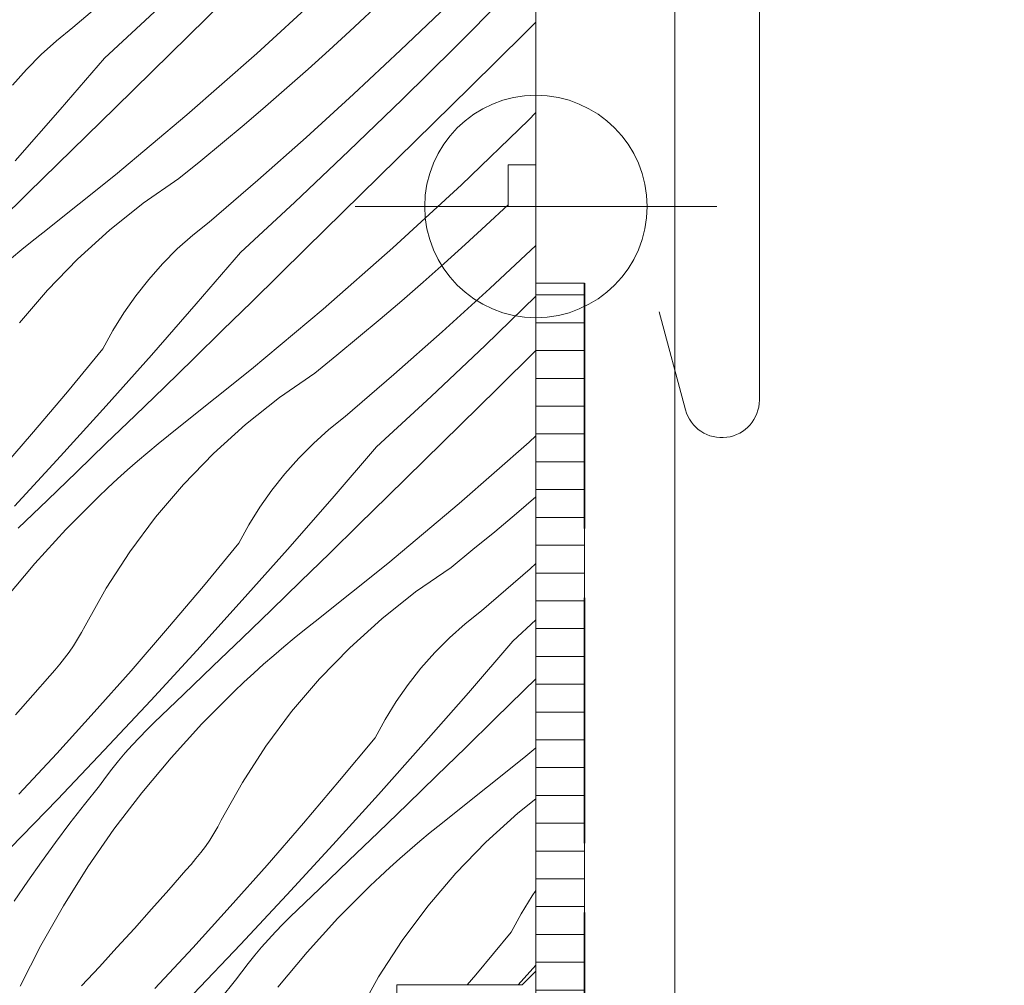
# Model space of a CAD drawing. Units: millimetres. Extents: x -778 to 30034, y -14246 to 2452.
# Drawn here: x 27341 to 27377, y -13626 to -13591 of the extents above; entities that cross this region are included whole.
import ezdxf

# ---------------------------------------------------------------- set-up
doc = ezdxf.new("R2010")
doc.units = ezdxf.units.MM
doc.header["$MEASUREMENT"] = 0
for name, pattern in [('szag', [11.319445, 8.819445, -2.5]), ('Takart vonal_01', [7, 5, -2]), ('Takart vonal_02', [3.75, 2.5, -1.25])]:
    doc.linetypes.add(name, pattern=pattern)
for name, color, linetype, lineweight in [('0_Toll_száma__1', 7, 'Continuous', 5), ('0_Toll_száma__2', 7, 'Continuous', 13), ('0_Toll_száma__4', 7, 'Continuous', 20), ('0_Toll_száma__7', 7, 'Continuous', 35), ('0_Toll_száma__98', 154, 'Continuous', 13)]:
    doc.layers.add(name, color=color, linetype=linetype, lineweight=lineweight)
doc.layers.add('0_Toll_száma__21', color=7, linetype='Continuous', lineweight=5, true_color=0x3a3a3a)
doc.layers.add('0_Toll_száma__87', color=7, linetype='Continuous', lineweight=5, true_color=0x6a6a6a)
doc.styles.add('ELKÉSZÜLT_STÍLUS_1', font='txt')
doc.dimstyles.new('ELKÉSZÜLT_STÍLUS__1', dxfattribs={"dimtxt": 11.25, "dimasz": 6.65, "dimexe": 0.18, "dimexo": 0, "dimgap": 0.09, "dimtad": 1, "dimlfac": 0.001, "dimzin": 0, "dimdsep": 46, "dimtxsty": 'ELKÉSZÜLT_STÍLUS_1', "dimblk": 'ARROWHEAD_6', "dimblk1": 'ARROWHEAD_6', "dimblk2": 'ARROWHEAD_6', "dimcen": 0.09, "dimclrd": 7, "dimclre": 7, "dimclrt": 7, "dimadec": 0, "dimazin": 0, "dimtfac": 1, "dimtdec": 4, "dimtmove": 0, "dimatfit": 3, "dimfxl": 1, "dimtolj": 1, "dimtzin": 0, "dimarcsym": 0})
doc.dimstyles.new('ELKÉSZÜLT_STÍLUS__2', dxfattribs={"dimtxt": 11.25, "dimasz": 6.65, "dimexe": 0.18, "dimexo": 0, "dimgap": 0.09, "dimtad": 1, "dimlfac": 0.001, "dimzin": 0, "dimdsep": 46, "dimtxsty": 'ELKÉSZÜLT_STÍLUS_1', "dimblk": 'ARROWHEAD_6', "dimblk1": 'ARROWHEAD_6', "dimblk2": 'ARROWHEAD_6', "dimcen": 0.09, "dimclrd": 7, "dimclre": 7, "dimclrt": 7, "dimadec": 0, "dimazin": 0, "dimtfac": 1, "dimtdec": 4, "dimtmove": 2, "dimatfit": 3, "dimfxl": 1, "dimtolj": 1, "dimtzin": 0, "dimarcsym": 0})

# ---------------------------------------------------------------- blocks, each defined once
blk = doc.blocks.new('*X66')
at = {"layer": '0_Toll_száma__87', "linetype": 'Continuous'}
for p, q in [((27345.128, -13590.152), (27343.375, -13591.661)), ((27352.447, -13590.323), (27349.985, -13592.591)), ((27358.998, -13590.466), (27357.118, -13592.363)), ((27348.836, -13590.67), (27346.871, -13592.601)), ((27354.562, -13590.629), (27353.331, -13591.788)), ((27346.464, -13590.943), (27344.505, -13592.759)), ((27356.825, -13590.871), (27355.157, -13592.474)), ((27360.023, -13591.467), (27359.619, -13591.865)), ((27343.375, -13591.661), (27342.789, -13592.13)), ((27353.331, -13591.788), (27352.583, -13592.475)), ((27359.619, -13591.865), (27357.657, -13593.798)), ((27342.789, -13592.13), (27342.23, -13592.632)), ((27349.985, -13592.591), (27347.471, -13594.8)), ((27352.583, -13592.475), (27351.829, -13593.156)), ((27355.157, -13592.474), (27353.467, -13594.053)), ((27357.118, -13592.363), (27355.218, -13594.24)), ((27342.23, -13592.632), (27341.701, -13593.164)), ((27344.505, -13592.759), (27342.91, -13594.61)), ((27346.871, -13592.601), (27344.906, -13594.531)), ((27341.701, -13593.164), (27341.203, -13593.726)), ((27351.829, -13593.156), (27351.069, -13593.829)), ((27351.069, -13593.829), (27350.303, -13594.496)), ((27357.657, -13593.798), (27355.694, -13595.73)), ((27353.467, -13594.053), (27351.756, -13595.61)), ((27355.218, -13594.24), (27353.298, -13596.097)), ((27342.91, -13594.61), (27341.3, -13596.449)), ((27344.906, -13594.531), (27343.862, -13595.554)), ((27350.303, -13594.496), (27349.53, -13595.156)), ((27360.023, -13594.713), (27359.75, -13594.989)), ((27347.471, -13594.8), (27344.905, -13596.95)), ((27359.75, -13594.989), (27357.342, -13597.314)), ((27349.53, -13595.156), (27348.752, -13595.808)), ((27343.862, -13595.554), (27342.816, -13596.577)), ((27351.756, -13595.61), (27350.023, -13597.143)), ((27355.694, -13595.73), (27353.731, -13597.661)), ((27348.752, -13595.808), (27347.968, -13596.454)), ((27353.298, -13596.097), (27351.359, -13597.934)), ((27347.968, -13596.454), (27347.179, -13597.093)), ((27342.816, -13596.577), (27341.768, -13597.597)), ((27344.905, -13596.95), (27342.289, -13599.038)), ((27347.179, -13597.093), (27345.902, -13597.977)), ((27350.023, -13597.143), (27348.27, -13598.652)), ((27357.342, -13597.314), (27354.881, -13599.582)), ((27341.768, -13597.597), (27340.719, -13598.616)), ((27353.731, -13597.661), (27351.766, -13599.592)), ((27345.902, -13597.977), (27344.686, -13598.942)), ((27351.359, -13597.934), (27349.4, -13599.75)), ((27359.023, -13598.029), (27358.226, -13598.779)), ((27344.686, -13598.942), (27343.535, -13599.984)), ((27348.27, -13598.652), (27347.684, -13599.121)), ((27358.226, -13598.779), (27357.478, -13599.466)), ((27342.289, -13599.038), (27341.911, -13599.336)), ((27347.684, -13599.121), (27347.125, -13599.622)), ((27341.538, -13599.639), (27341.168, -13599.947)), ((27341.911, -13599.336), (27341.538, -13599.639)), ((27347.125, -13599.622), (27346.596, -13600.155)), ((27351.766, -13599.592), (27349.802, -13601.522)), ((27354.881, -13599.582), (27352.366, -13601.791)), ((27357.478, -13599.466), (27356.724, -13600.147)), ((27360.023, -13599.492), (27358.362, -13601.044)), ((27343.535, -13599.984), (27342.455, -13601.099)), ((27349.4, -13599.75), (27347.805, -13601.601)), ((27346.596, -13600.155), (27346.098, -13600.717)), ((27356.724, -13600.147), (27355.964, -13600.82)), ((27346.098, -13600.717), (27345.633, -13601.306)), ((27355.964, -13600.82), (27355.198, -13601.487)), ((27358.362, -13601.044), (27356.651, -13602.601)), ((27342.455, -13601.099), (27341.449, -13602.281)), ((27345.633, -13601.306), (27345.201, -13601.92)), ((27360.023, -13601.318), (27358.193, -13603.088)), ((27347.805, -13601.601), (27346.195, -13603.44)), ((27349.802, -13601.522), (27348.757, -13602.545)), ((27352.366, -13601.791), (27349.8, -13603.941)), ((27355.198, -13601.487), (27354.426, -13602.147)), ((27345.201, -13601.92), (27344.806, -13602.558)), ((27354.426, -13602.147), (27353.647, -13602.799)), ((27344.806, -13602.558), (27344.447, -13603.218)), ((27348.757, -13602.545), (27347.711, -13603.568)), ((27353.647, -13602.799), (27352.863, -13603.445)), ((27356.651, -13602.601), (27354.918, -13604.134)), ((27358.193, -13603.088), (27356.254, -13604.925)), ((27344.447, -13603.218), (27343.173, -13604.76)), ((27346.195, -13603.44), (27344.57, -13605.265)), ((27352.863, -13603.445), (27352.074, -13604.084)), ((27360.023, -13603.278), (27358.626, -13604.652)), ((27347.711, -13603.568), (27346.663, -13604.588)), ((27349.8, -13603.941), (27347.184, -13606.029)), ((27352.074, -13604.084), (27350.797, -13604.968)), ((27354.918, -13604.134), (27353.165, -13605.643)), ((27346.663, -13604.588), (27345.614, -13605.607)), ((27343.173, -13604.76), (27341.88, -13606.287)), ((27350.797, -13604.968), (27349.581, -13605.933)), ((27356.254, -13604.925), (27354.295, -13606.741)), ((27358.626, -13604.652), (27356.662, -13606.583)), ((27344.57, -13605.265), (27342.93, -13607.077)), ((27345.614, -13605.607), (27344.563, -13606.624)), ((27353.165, -13605.643), (27352.579, -13606.112)), ((27347.184, -13606.029), (27346.806, -13606.327)), ((27349.581, -13605.933), (27348.43, -13606.975)), ((27341.88, -13606.287), (27340.57, -13607.799)), ((27346.806, -13606.327), (27346.433, -13606.63)), ((27352.579, -13606.112), (27352.021, -13606.613)), ((27360.023, -13606.345), (27359.776, -13606.573)), ((27344.563, -13606.624), (27343.51, -13607.64)), ((27346.433, -13606.63), (27346.063, -13606.938)), ((27352.021, -13606.613), (27351.491, -13607.146)), ((27354.295, -13606.741), (27352.7, -13608.592)), ((27356.662, -13606.583), (27354.697, -13608.513)), ((27359.776, -13606.573), (27357.261, -13608.782)), ((27342.93, -13607.077), (27341.275, -13608.875)), ((27346.063, -13606.938), (27345.698, -13607.25)), ((27348.43, -13606.975), (27347.35, -13608.09)), ((27345.698, -13607.25), (27345.336, -13607.567)), ((27351.491, -13607.146), (27350.993, -13607.708)), ((27343.51, -13607.64), (27342.456, -13608.653)), ((27345.336, -13607.567), (27344.979, -13607.889)), ((27350.993, -13607.708), (27350.528, -13608.297)), ((27344.979, -13607.889), (27344.625, -13608.216)), ((27347.35, -13608.09), (27346.344, -13609.272)), ((27344.625, -13608.216), (27344.276, -13608.547)), ((27350.528, -13608.297), (27350.096, -13608.911)), ((27354.697, -13608.513), (27353.652, -13609.536)), ((27342.456, -13608.653), (27341.4, -13609.665)), ((27343.115, -13609.713), (27344.276, -13608.547)), ((27352.7, -13608.592), (27351.09, -13610.431)), ((27357.261, -13608.782), (27354.695, -13610.932)), ((27360.023, -13608.538), (27359.321, -13609.138)), ((27350.096, -13608.911), (27349.701, -13609.549)), ((27359.321, -13609.138), (27358.543, -13609.79)), ((27346.344, -13609.272), (27345.417, -13610.518)), ((27349.701, -13609.549), (27349.342, -13610.209)), ((27353.652, -13609.536), (27352.606, -13610.559)), ((27342.006, -13610.93), (27343.115, -13609.713)), ((27358.543, -13609.79), (27357.759, -13610.436)), ((27349.342, -13610.209), (27348.068, -13611.751)), ((27345.417, -13610.518), (27344.573, -13611.821)), ((27351.09, -13610.431), (27349.465, -13612.256)), ((27352.606, -13610.559), (27351.558, -13611.579)), ((27357.759, -13610.436), (27356.969, -13611.075)), ((27340.952, -13612.195), (27342.006, -13610.93)), ((27354.695, -13610.932), (27352.079, -13613.02)), ((27360.023, -13610.939), (27359.814, -13611.125)), ((27356.969, -13611.075), (27355.693, -13611.959)), ((27359.814, -13611.125), (27358.061, -13612.634)), ((27351.558, -13611.579), (27350.509, -13612.598)), ((27344.573, -13611.821), (27343.815, -13613.176)), ((27348.068, -13611.751), (27346.775, -13613.278)), ((27355.693, -13611.959), (27354.476, -13612.924)), ((27349.465, -13612.256), (27347.825, -13614.068)), ((27350.509, -13612.598), (27349.458, -13613.615)), ((27358.061, -13612.634), (27357.474, -13613.103)), ((27352.079, -13613.02), (27351.702, -13613.318)), ((27354.476, -13612.924), (27353.325, -13613.966)), ((27357.474, -13613.103), (27356.916, -13613.604)), ((27360.023, -13612.96), (27359.19, -13613.732)), ((27343.684, -13613.419), (27343.544, -13613.658)), ((27343.815, -13613.176), (27343.684, -13613.419)), ((27346.775, -13613.278), (27345.465, -13614.79)), ((27351.702, -13613.318), (27351.328, -13613.621)), ((27343.544, -13613.658), (27343.396, -13613.891)), ((27349.458, -13613.615), (27348.405, -13614.631)), ((27351.328, -13613.621), (27350.958, -13613.929)), ((27356.916, -13613.604), (27356.386, -13614.137)), ((27359.19, -13613.732), (27357.595, -13615.583)), ((27343.24, -13614.119), (27343.076, -13614.342)), ((27343.396, -13613.891), (27343.24, -13614.119)), ((27347.825, -13614.068), (27346.17, -13615.866)), ((27350.958, -13613.929), (27350.593, -13614.241)), ((27353.325, -13613.966), (27352.245, -13615.081)), ((27356.386, -13614.137), (27355.888, -13614.699)), ((27343.076, -13614.342), (27342.904, -13614.558)), ((27350.593, -13614.241), (27350.231, -13614.558)), ((27342.725, -13614.769), (27342.538, -13614.973)), ((27342.904, -13614.558), (27342.725, -13614.769)), ((27345.465, -13614.79), (27344.137, -13616.286)), ((27348.405, -13614.631), (27347.351, -13615.644)), ((27349.874, -13614.88), (27349.52, -13615.207)), ((27350.231, -13614.558), (27349.874, -13614.88)), ((27355.888, -13614.699), (27355.423, -13615.288)), ((27342.538, -13614.973), (27341.927, -13615.676)), ((27349.52, -13615.207), (27349.171, -13615.538)), ((27352.245, -13615.081), (27351.239, -13616.263)), ((27360.023, -13615.08), (27359.592, -13615.503)), ((27348.01, -13616.704), (27349.171, -13615.538)), ((27355.423, -13615.288), (27354.992, -13615.902)), ((27357.595, -13615.583), (27355.985, -13617.422)), ((27359.592, -13615.503), (27358.547, -13616.527)), ((27341.927, -13615.676), (27341.31, -13616.375)), ((27346.17, -13615.866), (27344.5, -13617.65)), ((27347.351, -13615.644), (27346.295, -13616.656)), ((27354.992, -13615.902), (27354.596, -13616.54)), ((27344.137, -13616.286), (27342.791, -13617.766)), ((27351.239, -13616.263), (27350.312, -13617.509)), ((27346.295, -13616.656), (27346.026, -13616.92)), ((27354.596, -13616.54), (27354.237, -13617.2)), ((27358.547, -13616.527), (27357.501, -13617.55)), ((27346.026, -13616.92), (27345.763, -13617.19)), ((27346.901, -13617.921), (27348.01, -13616.704)), ((27345.763, -13617.19), (27345.507, -13617.466)), ((27354.237, -13617.2), (27352.963, -13618.742)), ((27344.5, -13617.65), (27342.816, -13619.421)), ((27345.507, -13617.466), (27345.257, -13617.747)), ((27350.312, -13617.509), (27349.468, -13618.812)), ((27355.985, -13617.422), (27354.36, -13619.247)), ((27357.501, -13617.55), (27356.453, -13618.57)), ((27360.023, -13617.56), (27359.59, -13617.923)), ((27342.791, -13617.766), (27341.427, -13619.23)), ((27345.014, -13618.035), (27344.777, -13618.328)), ((27345.257, -13617.747), (27345.014, -13618.035)), ((27345.847, -13619.186), (27346.901, -13617.921)), ((27359.59, -13617.923), (27356.974, -13620.011)), ((27344.777, -13618.328), (27344.548, -13618.627)), ((27344.548, -13618.627), (27344.325, -13618.931)), ((27352.963, -13618.742), (27351.67, -13620.269)), ((27356.453, -13618.57), (27355.404, -13619.589)), ((27343.787, -13619.6), (27344.325, -13618.931)), ((27349.468, -13618.812), (27348.71, -13620.167)), ((27342.816, -13619.421), (27341.117, -13621.177)), ((27344.85, -13620.496), (27345.847, -13619.186)), ((27354.36, -13619.247), (27352.72, -13621.058)), ((27360.023, -13619.398), (27359.371, -13619.915)), ((27343.26, -13620.279), (27343.787, -13619.6)), ((27355.404, -13619.589), (27354.353, -13620.606)), ((27348.71, -13620.167), (27348.579, -13620.41)), ((27356.974, -13620.011), (27356.597, -13620.309)), ((27359.371, -13619.915), (27358.221, -13620.957)), ((27342.745, -13620.965), (27343.26, -13620.279)), ((27343.912, -13621.849), (27344.85, -13620.496)), ((27348.579, -13620.41), (27348.439, -13620.649)), ((27351.67, -13620.269), (27350.36, -13621.781)), ((27356.597, -13620.309), (27356.223, -13620.612)), ((27348.291, -13620.882), (27348.135, -13621.11)), ((27348.439, -13620.649), (27348.291, -13620.882)), ((27354.353, -13620.606), (27353.3, -13621.622)), ((27356.223, -13620.612), (27355.853, -13620.92)), ((27342.24, -13621.66), (27342.745, -13620.965)), ((27348.135, -13621.11), (27347.971, -13621.333)), ((27352.72, -13621.058), (27351.065, -13622.857)), ((27355.488, -13621.232), (27355.126, -13621.549)), ((27355.853, -13620.92), (27355.488, -13621.232)), ((27358.221, -13620.957), (27357.14, -13622.072)), ((27347.799, -13621.549), (27347.62, -13621.76)), ((27347.971, -13621.333), (27347.799, -13621.549)), ((27353.3, -13621.622), (27352.246, -13622.635)), ((27355.126, -13621.549), (27354.769, -13621.871)), ((27341.747, -13622.364), (27342.24, -13621.66)), ((27343.035, -13623.243), (27343.912, -13621.849)), ((27347.434, -13621.964), (27346.822, -13622.667)), ((27347.62, -13621.76), (27347.434, -13621.964)), ((27350.36, -13621.781), (27349.032, -13623.277)), ((27354.769, -13621.871), (27354.416, -13622.198)), ((27354.416, -13622.198), (27354.067, -13622.529)), ((27357.14, -13622.072), (27356.134, -13623.254)), ((27341.265, -13623.075), (27341.747, -13622.364)), ((27346.822, -13622.667), (27346.205, -13623.366)), ((27352.246, -13622.635), (27351.19, -13623.647)), ((27352.905, -13623.695), (27354.067, -13622.529)), ((27351.065, -13622.857), (27349.395, -13624.641)), ((27359.887, -13622.893), (27359.491, -13623.531)), ((27360.023, -13622.699), (27359.887, -13622.893)), ((27342.221, -13624.674), (27343.035, -13623.243)), ((27346.205, -13623.366), (27345.583, -13624.061)), ((27349.032, -13623.277), (27347.686, -13624.757)), ((27356.134, -13623.254), (27355.207, -13624.5)), ((27351.19, -13623.647), (27350.921, -13623.911)), ((27351.796, -13624.912), (27352.905, -13623.695)), ((27359.491, -13623.531), (27359.132, -13624.191)), ((27345.583, -13624.061), (27344.956, -13624.752)), ((27350.921, -13623.911), (27350.658, -13624.181)), ((27350.658, -13624.181), (27350.402, -13624.457)), ((27359.132, -13624.191), (27357.858, -13625.733)), ((27341.471, -13626.139), (27342.221, -13624.674)), ((27344.956, -13624.752), (27344.325, -13625.438)), ((27347.686, -13624.757), (27346.322, -13626.221)), ((27349.395, -13624.641), (27347.711, -13626.412)), ((27350.152, -13624.738), (27349.909, -13625.026)), ((27350.402, -13624.457), (27350.152, -13624.738)), ((27355.207, -13624.5), (27354.363, -13625.803)), ((27349.909, -13625.026), (27349.672, -13625.319)), ((27350.742, -13626.177), (27351.796, -13624.912)), ((27344.325, -13625.438), (27343.688, -13626.119)), ((27349.672, -13625.319), (27349.443, -13625.618)), ((27360.023, -13625.376), (27359.384, -13626.094)), ((27349.443, -13625.618), (27349.221, -13625.922)), ((27354.363, -13625.803), (27353.605, -13627.158)), ((27357.858, -13625.733), (27357.553, -13626.094)), ((27348.683, -13626.591), (27349.221, -13625.922))]:
    blk.add_line(p, q, dxfattribs=at)
blk = doc.blocks.new('Kitöltés_10_2', base_point=(0, 0))
at = {"layer": '0_Toll_száma__87', "color": 7, "linetype": 'Continuous', "lineweight": 15}
for p, q in [((27360.023, -13596.594), (27360.023, -13559.394)), ((27359.023, -13598.094), (27359.023, -13596.594)), ((27359.023, -13596.594), (27360.023, -13596.594)), ((27360.023, -13598.094), (27359.023, -13598.094)), ((27360.023, -13625.594), (27360.023, -13598.094)), ((27359.523, -13626.094), (27360.023, -13625.594)), ((27355.023, -13628.494), (27355.023, -13626.094)), ((27355.023, -13626.094), (27359.523, -13626.094))]:
    blk.add_line(p, q, dxfattribs=at)
at = {"layer": '0_Toll_száma__87', "linetype": 'Continuous'}
blk.add_blockref('*X66', (0, 0), dxfattribs=at)
blk = doc.blocks.new('*D122')
at = {"layer": '0_Toll_száma__2', "linetype": 'Continuous'}
for p, q in [((27686.543, -13203.475), (27543.238, -12998.686)), ((27691.92, -13199.713), (27681.167, -13207.238)), ((27715.554, -13244.932), (27686.543, -13203.475)), ((27720.931, -13241.17), (27710.177, -13248.695)), ((27718.564, -13249.234), (27715.554, -13244.932))]:
    blk.add_line(p, q, dxfattribs=at)
at = {"layer": '0_Toll_száma__7', "linetype": 'Continuous'}
for p, q in [((27681.669, -13202.614), (27691.418, -13204.336)), ((27710.68, -13244.071), (27720.428, -13245.793))]:
    blk.add_line(p, q, dxfattribs=at)
at = {"layer": '0_Toll_száma__1', "insert": (27698.053, -13216.402), "char_height": 11.25, "attachment_point": 7, "rotation": 304.9833, "style": 'ELKÉSZÜLT_STÍLUS_1'}
blk.add_mtext('\\A1;{\\fVerdana|b0|i0|c238|p38;5\\fVerdana|b0|i0|c238|p38;\\A1{\\H.66x;\\S1^  ;}}', dxfattribs=at)
blk = doc.blocks.new('ARROWHEAD_6')
at = {"color": 0, "linetype": 'Continuous', "lineweight": 0}
for p, q in [((-0.5, -0.5), (0.5, 0.5)), ((0, 0), (-1, 0))]:
    blk.add_line(p, q, dxfattribs=at)
blk = doc.blocks.new('*D123')
at = {"layer": '0_Toll_száma__2', "linetype": 'Continuous'}
for p, q in [((27543.238, -12998.686), (27500.324, -12937.362)), ((27548.614, -12994.923), (27537.861, -13002.449)), ((27686.543, -13203.475), (27543.238, -12998.686)), ((27691.92, -13199.713), (27681.167, -13207.238))]:
    blk.add_line(p, q, dxfattribs=at)
at = {"layer": '0_Toll_száma__7', "linetype": 'Continuous'}
for p, q in [((27538.363, -12997.825), (27548.112, -12999.547)), ((27681.669, -13202.614), (27691.418, -13204.336))]:
    blk.add_line(p, q, dxfattribs=at)
at = {"layer": '0_Toll_száma__1', "insert": (27594.265, -13067.681), "char_height": 11.25, "attachment_point": 7, "rotation": 304.9833, "style": 'ELKÉSZÜLT_STÍLUS_1'}
blk.add_mtext('\\A1;{\\fVerdana|b0|i0|c238|p38;25}', dxfattribs=at)
blk = doc.blocks.new('*D124')
at = {"layer": '0_Toll_száma__2', "linetype": 'Continuous'}
for p, q in [((27500.324, -12937.362), (27492.592, -12926.311)), ((27505.701, -12933.599), (27494.948, -12941.124)), ((27543.238, -12998.686), (27500.324, -12937.362)), ((27548.614, -12994.923), (27537.861, -13002.449))]:
    blk.add_line(p, q, dxfattribs=at)
at = {"layer": '0_Toll_száma__7', "linetype": 'Continuous'}
for p, q in [((27495.45, -12936.501), (27505.199, -12938.222)), ((27538.363, -12997.825), (27548.112, -12999.547))]:
    blk.add_line(p, q, dxfattribs=at)
at = {"layer": '0_Toll_száma__1', "char_height": 11.25, "attachment_point": 7, "rotation": 304.9833, "style": 'ELKÉSZÜLT_STÍLUS_1'}
for s, insert in [('\\A1;{\\fVerdana|b0|i0|c238|p38;1\\fVerdana|b0|i0|c238|p38;\\A1{\\H.66x;\\S3^  ;}}', (27504.049, -12939.027)), ('\\A1;{\\fVerdana|b0|i0|c238|p38;7\\fVerdana|b0|i0|c238|p38;\\A1{\\H.66x;\\S5^  ;}}', (27523.499, -12966.821))]:
    blk.add_mtext(s, dxfattribs=dict(at, insert=insert))
blk = doc.blocks.new('*D125')
at = {"layer": '0_Toll_száma__2', "linetype": 'Continuous'}
for p, q in [((27492.592, -12926.311), (27489.582, -12922.01)), ((27497.969, -12922.549), (27487.215, -12930.074)), ((27500.324, -12937.362), (27492.592, -12926.311)), ((27505.701, -12933.599), (27494.948, -12941.124))]:
    blk.add_line(p, q, dxfattribs=at)
at = {"layer": '0_Toll_száma__7', "linetype": 'Continuous'}
for p, q in [((27497.466, -12927.172), (27487.718, -12925.45)), ((27495.45, -12936.501), (27505.199, -12938.222))]:
    blk.add_line(p, q, dxfattribs=at)
blk = doc.blocks.new('*D140')
at = {"layer": '0_Toll_száma__2', "linetype": 'Continuous'}
for p, q in [((27693.279, -13245.258), (27682.525, -13252.783)), ((27695.07, -13259.264), (27687.902, -13249.021)), ((27700.447, -13255.501), (27689.693, -13263.027)), ((27698.08, -13263.565), (27695.07, -13259.264))]:
    blk.add_line(p, q, dxfattribs=at)
at = {"layer": '0_Toll_száma__7', "linetype": 'Continuous'}
for p, q in [((27683.028, -13248.16), (27692.776, -13249.882)), ((27690.195, -13258.403), (27699.944, -13260.125))]:
    blk.add_line(p, q, dxfattribs=at)
at = {"layer": '0_Toll_száma__1', "insert": (27698.795, -13260.929), "char_height": 11.25, "attachment_point": 7, "rotation": 304.9833, "style": 'ELKÉSZÜLT_STÍLUS_1'}
blk.add_mtext('\\A1;{\\fVerdana|b0|i0|c238|p38;1\\fVerdana|b0|i0|c238|p38;\\A1{\\H.66x;\\S25^  ;}}', dxfattribs=at)
blk = doc.blocks.new('*D141')
at = {"layer": '0_Toll_száma__2', "linetype": 'Continuous'}
for p, q in [((27687.902, -13249.021), (27666.058, -13217.805)), ((27693.279, -13245.258), (27682.525, -13252.783)), ((27695.07, -13259.264), (27687.902, -13249.021))]:
    blk.add_line(p, q, dxfattribs=at)
at = {"layer": '0_Toll_száma__7', "linetype": 'Continuous'}
for p, q in [((27661.183, -13216.944), (27670.932, -13218.666)), ((27683.028, -13248.16), (27692.776, -13249.882))]:
    blk.add_line(p, q, dxfattribs=at)
at = {"layer": '0_Toll_száma__1', "insert": (27671.212, -13221.65), "char_height": 11.25, "attachment_point": 7, "rotation": 304.9833, "style": 'ELKÉSZÜLT_STÍLUS_1'}
blk.add_mtext('\\A1;{\\fVerdana|b0|i0|c238|p38;3\\fVerdana|b0|i0|c238|p38;\\A1{\\H.66x;\\S8^  ;}}', dxfattribs=at)
blk = doc.blocks.new('*D142')
at = {"layer": '0_Toll_száma__2', "linetype": 'Continuous'}
for p, q in [((27614.167, -13132.206), (27603.414, -13139.731)), ((27666.058, -13217.805), (27608.791, -13135.968)), ((27671.435, -13214.042), (27660.681, -13221.567)), ((27687.902, -13249.021), (27666.058, -13217.805))]:
    blk.add_line(p, q, dxfattribs=at)
at = {"layer": '0_Toll_száma__7', "linetype": 'Continuous'}
for p, q in [((27603.916, -13135.107), (27613.665, -13136.829)), ((27661.183, -13216.944), (27670.932, -13218.666))]:
    blk.add_line(p, q, dxfattribs=at)
at = {"layer": '0_Toll_száma__1', "insert": (27633.642, -13167.557), "char_height": 11.25, "attachment_point": 7, "rotation": 304.9833, "style": 'ELKÉSZÜLT_STÍLUS_1'}
blk.add_mtext('\\A1;{\\fVerdana|b0|i0|c238|p38;10}', dxfattribs=at)
blk = doc.blocks.new('*D143')
at = {"layer": '0_Toll_száma__2', "linetype": 'Continuous'}
for p, q in [((27528.135, -13009.262), (27517.381, -13016.787)), ((27608.791, -13135.968), (27522.758, -13013.024)), ((27614.167, -13132.206), (27603.414, -13139.731)), ((27666.058, -13217.805), (27608.791, -13135.968))]:
    blk.add_line(p, q, dxfattribs=at)
at = {"layer": '0_Toll_száma__7', "linetype": 'Continuous'}
for p, q in [((27517.884, -13012.164), (27527.632, -13013.885)), ((27603.916, -13135.107), (27613.665, -13136.829))]:
    blk.add_line(p, q, dxfattribs=at)
at = {"layer": '0_Toll_száma__1', "insert": (27573.782, -13082.014), "char_height": 11.25, "attachment_point": 7, "rotation": 304.9833, "style": 'ELKÉSZÜLT_STÍLUS_1'}
blk.add_mtext('\\A1;{\\fVerdana|b0|i0|c238|p38;15}', dxfattribs=at)
blk = doc.blocks.new('*D144')
at = {"layer": '0_Toll_száma__2', "linetype": 'Continuous'}
for p, q in [((27494.15, -12972.142), (27479.841, -12951.695)), ((27499.526, -12968.379), (27488.773, -12975.904)), ((27522.758, -13013.024), (27494.15, -12972.142)), ((27528.135, -13009.262), (27517.381, -13016.787))]:
    blk.add_line(p, q, dxfattribs=at)
at = {"layer": '0_Toll_száma__7', "linetype": 'Continuous'}
for p, q in [((27489.275, -12971.281), (27499.024, -12973.003)), ((27517.884, -13012.164), (27527.632, -13013.885))]:
    blk.add_line(p, q, dxfattribs=at)
at = {"layer": '0_Toll_száma__1', "insert": (27507.496, -12987.29), "char_height": 11.25, "attachment_point": 7, "rotation": 304.9833, "style": 'ELKÉSZÜLT_STÍLUS_1'}
blk.add_mtext('\\A1;{\\fVerdana|b0|i0|c238|p38;5}', dxfattribs=at)
blk = doc.blocks.new('*D145')
at = {"layer": '0_Toll_száma__2', "linetype": 'Continuous'}
blk.add_line((27494.15, -12972.142), (27479.841, -12951.695), dxfattribs=at)
at = {"layer": '0_Toll_száma__7', "linetype": 'Continuous'}
for p, q in [((27474.967, -12950.834), (27484.716, -12952.556)), ((27489.275, -12971.281), (27499.024, -12973.003))]:
    blk.add_line(p, q, dxfattribs=at)
at = {"layer": '0_Toll_száma__1', "insert": (27484.064, -12954.071), "char_height": 11.25, "attachment_point": 7, "rotation": 304.9833, "style": 'ELKÉSZÜLT_STÍLUS_1'}
blk.add_mtext('\\A1;{\\fVerdana|b0|i0|c238|p38;2\\fVerdana|b0|i0|c238|p38;\\A1{\\H.66x;\\S5^  ;}}', dxfattribs=at)
blk = doc.blocks.new('*D146')
at = {"layer": '0_Toll_száma__2', "linetype": 'Continuous'}
for p, q in [((27472.109, -12940.645), (27469.099, -12936.343)), ((27477.486, -12936.882), (27466.732, -12944.407)), ((27479.841, -12951.695), (27472.109, -12940.645)), ((27485.218, -12947.932), (27474.465, -12955.457)), ((27494.15, -12972.142), (27479.841, -12951.695))]:
    blk.add_line(p, q, dxfattribs=at)
at = {"layer": '0_Toll_száma__7', "linetype": 'Continuous'}
for p, q in [((27476.983, -12941.506), (27467.235, -12939.784)), ((27474.967, -12950.834), (27484.716, -12952.556))]:
    blk.add_line(p, q, dxfattribs=at)
at = {"layer": '0_Toll_száma__1', "insert": (27466.709, -12929.27), "char_height": 11.25, "attachment_point": 7, "rotation": 304.9833, "style": 'ELKÉSZÜLT_STÍLUS_1'}
blk.add_mtext('\\A1;{\\fVerdana|b0|i0|c238|p38;1\\fVerdana|b0|i0|c238|p38;\\A1{\\H.66x;\\S3^  ;}}', dxfattribs=at)
blk = doc.blocks.new('*D162')
at = {"layer": '0_Toll_száma__2', "linetype": 'Continuous'}
for p, q in [((27516.06, -12909.884), (27513.05, -12905.583)), ((27521.436, -12906.121), (27510.683, -12913.646)), ((27739.026, -13228.511), (27516.06, -12909.884)), ((27744.403, -13224.749), (27733.649, -13232.274)), ((27742.036, -13232.813), (27739.026, -13228.511))]:
    blk.add_line(p, q, dxfattribs=at)
at = {"layer": '0_Toll_száma__7', "linetype": 'Continuous'}
for p, q in [((27520.934, -12910.745), (27511.185, -12909.023)), ((27734.152, -13227.65), (27743.901, -13229.372))]:
    blk.add_line(p, q, dxfattribs=at)
at = {"layer": '0_Toll_száma__1', "insert": (27582.303, -13001.067), "char_height": 11.25, "attachment_point": 7, "rotation": 304.9833, "style": 'ELKÉSZÜLT_STÍLUS_1'}
blk.add_mtext('\\A1;{\\fVerdana|b0|i0|c238|p38;38\\fVerdana|b0|i0|c238|p38;\\A1{\\H.66x;\\S9^  ;}}', dxfattribs=at)
blk = doc.blocks.new('*D189')
at = {"layer": '0_Toll_száma__2', "linetype": 'Continuous'}
for p, q in [((26493.864, -13625.193), (26490.854, -13620.892)), ((26499.241, -13621.431), (26488.487, -13628.956)), ((26501.597, -13636.243), (26493.864, -13625.193)), ((26506.973, -13632.481), (26496.22, -13640.006)), ((26544.51, -13697.568), (26501.597, -13636.243))]:
    blk.add_line(p, q, dxfattribs=at)
at = {"layer": '0_Toll_száma__7', "linetype": 'Continuous'}
for p, q in [((26498.738, -13626.054), (26488.99, -13624.332)), ((26496.722, -13635.383), (26506.471, -13637.104))]:
    blk.add_line(p, q, dxfattribs=at)
blk = doc.blocks.new('*D193')
at = {"layer": '0_Toll_száma__2', "linetype": 'Continuous'}
for p, q in [((26514.347, -13610.86), (26511.337, -13606.559)), ((26519.724, -13607.097), (26508.97, -13614.622)), ((26522.08, -13621.91), (26514.347, -13610.86)), ((26527.456, -13618.148), (26516.703, -13625.673))]:
    blk.add_line(p, q, dxfattribs=at)
at = {"layer": '0_Toll_száma__7', "linetype": 'Continuous'}
for p, q in [((26519.221, -13611.721), (26509.473, -13609.999)), ((26517.205, -13621.049), (26526.954, -13622.771))]:
    blk.add_line(p, q, dxfattribs=at)
at = {"layer": '0_Toll_száma__1', "insert": (26508.947, -13599.485), "char_height": 11.25, "attachment_point": 7, "rotation": 304.9833, "style": 'ELKÉSZÜLT_STÍLUS_1'}
blk.add_mtext('\\A1;{\\fVerdana|b0|i0|c238|p38;1\\fVerdana|b0|i0|c238|p38;\\A1{\\H.66x;\\S3^  ;}}', dxfattribs=at)

msp = doc.modelspace()

# ---------------------------------------------------------------- hatches: boundary and pattern name
at = {"layer": '0_Toll_száma__21', "linetype": 'Continuous'}
h = msp.add_hatch(dxfattribs=at)
h.set_pattern_fill('ablak_függ_0002', color=256, style=0, pattern_type=2)
h.set_pattern_definition([(1e-07, (27383.4696, -13694.277), (-2e-09, 1), [])])
h.paths.add_polyline_path([(27360.023, -13600.853), (27360.023, -13635.409), (27361.763, -13635.409), (27361.763, -13600.853)])

# ---------------------------------------------------------------- linework, layer by layer
at = {"layer": '0_Toll_száma__1', "linetype": 'Continuous', "flags": 128}
for points in [[(27364.457, -13601.879), (27365.402, -13605.407, 0.876976), (27368.056, -13605.058), (27368.056, -13560.408, 0.414214), (27364.406, -13556.758), (27342.606, -13556.758, -0.414214), (27341.906, -13556.058), (27341.906, -13546.758, -0.700208), (27343.143, -13546.308), (27345.658, -13549.306)], [(27327.023, -13629.094), (27327.023, -13563.894, -0.414211), (27328.523, -13562.394), (27341.523, -13562.394, 0.414217), (27342.523, -13561.394), (27342.523, -13559.394, -0.414212), (27344.023, -13557.894), (27358.523, -13557.894, -0.414226), (27360.023, -13559.394), (27360.023, -13596.594), (27359.023, -13596.594), (27359.023, -13598.094), (27360.023, -13598.094), (27360.023, -13625.594), (27359.523, -13626.094), (27355.023, -13626.094), (27355.023, -13628.494)]]:
    msp.add_lwpolyline(points, format="xyb", dxfattribs=at)
msp.add_lwpolyline([(27360.023, -13600.853), (27360.023, -13635.409), (27361.763, -13635.409), (27361.763, -13600.853)], close=True, dxfattribs=at)
at = {"layer": '0_Toll_száma__4', "linetype": 'Continuous', "flags": 128}
msp.add_lwpolyline([(27365.022, -13566.14), (27365.022, -13631.64, 0.414214), (27367.522, -13634.14), (27408.022, -13634.14, 0.414214), (27410.522, -13631.64), (27410.522, -13615.14, -1), (27415.322, -13615.14), (27415.322, -13631.64, 0.414214), (27417.822, -13634.14), (27427.322, -13634.14, 0.414214), (27429.822, -13631.64), (27429.822, -13630.4, -1), (27434.122, -13630.4), (27434.122, -13631.646, 0.414214), (27436.622, -13634.146), (27479.822, -13634.146, 0.57735), (27480.429, -13633.096), (27473.081, -13630.251)], format="xyb", dxfattribs=at)
at = {"layer": '0_Toll_száma__7', "linetype": 'szag', "flags": 128}
msp.add_lwpolyline([(27361.763, -13600.853), (27361.763, -13632.433, 0.414214), (27364.763, -13635.433), (27462.79, -13635.433, -0.045013), (27463.327, -13635.481, -0.362443), (27467.457, -13640.43), (27467.457, -13661.165, 0.401191), (27469.301, -13663.094), (27489.857, -13663.094, 0.027938), (27490.08, -13663.081, -0.447328), (27492.987, -13665.68), (27493.03, -13706.968, 0.414123), (27497.032, -13710.965), (27748.185, -13710.88)], format="xyb", dxfattribs=at)
at = {"layer": '0_Toll_száma__7', "linetype": 'Takart vonal_01'}
for centre, radius in [((27345.685, -13607.915), 51.893), ((27441.706, -13679.75), 68.293)]:
    msp.add_circle(centre, radius, dxfattribs=at)
at = {"layer": '0_Toll_száma__87', "linetype": 'Takart vonal_02'}
msp.add_line((27360.023, -13598.653), (27360.023, -13527.12), dxfattribs=at)
at = {"layer": '0_Toll_száma__98', "linetype": 'Continuous'}
for p, q in [((27360.023, -13604.594), (27360.023, -13591.594)), ((27353.523, -13598.094), (27366.523, -13598.094))]:
    msp.add_line(p, q, dxfattribs=at)
msp.add_circle((27360.023, -13598.094), 4, dxfattribs=at)

# ---------------------------------------------------------------- block references
at = {"layer": '0_Toll_száma__87', "linetype": 'Continuous'}
msp.add_blockref('Kitöltés_10_2', (0, 0), dxfattribs=at)

# ---------------------------------------------------------------- dimensions: what is measured, and where the dimension line sits
at = {"linetype": 'Continuous'}
for base, p1, p2, dimstyle, picture, middle in [((27472.109, -12940.645), (26306.38, -13772.85), (27578.598, -12866.127), 'ELKÉSZÜLT_STÍLUS__2', '*D146', (27480.347, -12938.682)), ((26514.347, -13610.86), (26306.38, -13772.85), (27578.598, -12866.127), 'ELKÉSZÜLT_STÍLUS__2', '*D193', (26522.585, -13608.897)), ((27516.06, -12909.884), (26656.496, -13986.035), (27472.106, -12940.641), 'ELKÉSZÜLT_STÍLUS__2', '*D162', (27598.472, -13013.919)), ((27500.324, -12937.362), (26497.242, -13730.645), (26306.38, -13772.85), 'ELKÉSZÜLT_STÍLUS__1', '*D124', (27537.138, -12976.234)), ((27492.592, -12926.311), (26306.38, -13772.85), (27465.749, -12945.095), 'ELKÉSZÜLT_STÍLUS__1', '*D125', (27517.688, -12948.439)), ((27479.841, -12951.695), (26488.288, -13676.016), (26306.38, -13772.85), 'ELKÉSZÜLT_STÍLUS__1', '*D145', (27497.702, -12963.484)), ((27543.238, -12998.686), (26641.086, -13935.057), (26497.242, -13730.645), 'ELKÉSZÜLT_STÍLUS__2', '*D123', (27603.768, -13071.451)), ((26493.864, -13625.193), (26306.38, -13772.85), (27465.749, -12945.095), 'ELKÉSZÜLT_STÍLUS__1', '*D189', (26518.96, -13647.321)), ((27494.15, -12972.142), (26517.943, -13716.166), (26488.288, -13676.016), 'ELKÉSZÜLT_STÍLUS__1', '*D144', (27514.552, -12987.562)), ((27686.543, -13203.475), (26675.652, -13972.627), (26641.086, -13935.057), 'ELKÉSZÜLT_STÍLUS__1', '*D122', (27711.756, -13225.769)), ((27522.758, -13013.024), (26596.562, -13844.298), (26517.943, -13716.166), 'ELKÉSZÜLT_STÍLUS__2', '*D143', (27583.285, -13085.784)), ((27608.791, -13135.968), (26663.332, -13919.485), (26596.562, -13844.298), 'ELKÉSZÜLT_STÍLUS__2', '*D142', (27643.146, -13171.327)), ((27666.058, -13217.805), (26683.331, -13951.991), (26663.332, -13919.485), 'ELKÉSZÜLT_STÍLUS__2', '*D141', (27684.915, -13231.018))]:
    dim = msp.add_linear_dim(base=base, p1=p1, p2=p2, angle=124.9833, dimstyle=dimstyle, dxfattribs=at)
    dim.commit()
    dim.dimension.update_dxf_attribs({"geometry": picture, "text_midpoint": middle, "dimtype": 160, "text_rotation": 304.9833})
dim = msp.add_linear_dim(base=(27687.902, -13249.021), p1=(26682.591, -13967.768), p2=(26683.331, -13951.991), angle=124.9833, text='1{\\H0.66x;\\S25^  ;}', dimstyle='ELKÉSZÜLT_STÍLUS__1', dxfattribs=at)
dim.commit()
dim.dimension.update_dxf_attribs({"geometry": '*D140', "text_midpoint": (27712.876, -13270.974), "dimtype": 160, "text_rotation": 304.9833})

doc.saveas('drawing.dxf')
